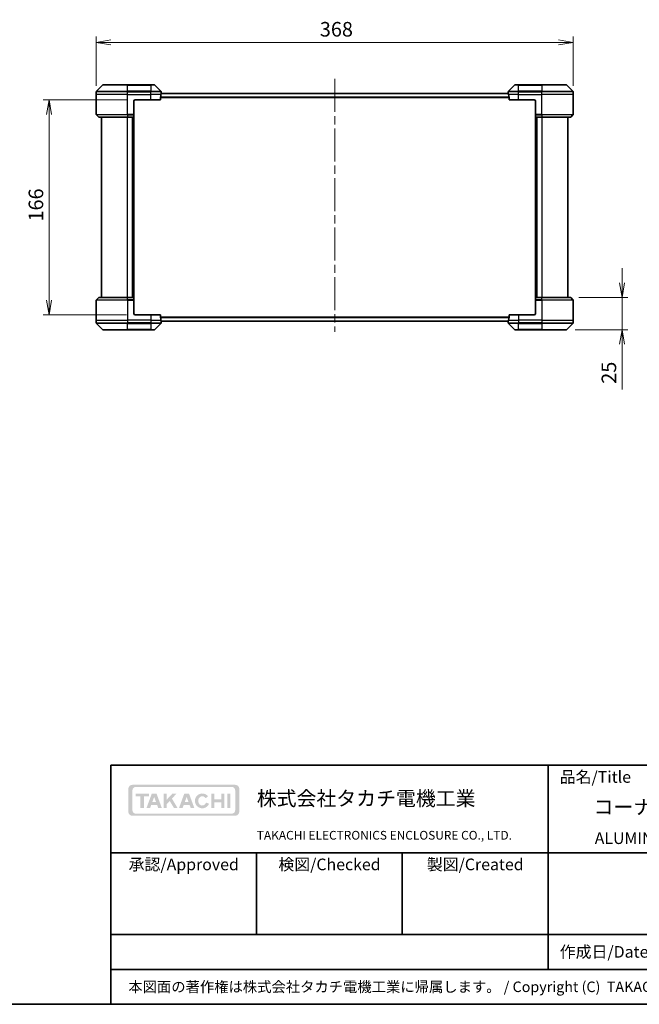
# Model space of a CAD drawing. Units: millimetres. Extents: x -1704 to 6176, y 36 to 1300.
# Drawn here: x 940 to 1418, y 36 to 796 of the extents above; entities that cross this region are included whole.
import ezdxf
from ezdxf.enums import TextEntityAlignment as Align

# ---------------------------------------------------------------- set-up
doc = ezdxf.new("R2010")
doc.units = ezdxf.units.MM
doc.header["$LTSCALE"] = 4.5
doc.linetypes.add('CHAIN', pattern=[0.35429999999999995, 0.2362, -0.0295, 0.0591, -0.0295])
doc.layers.get('Defpoints').update_dxf_attribs({"lineweight": 25})
for name, color, linetype, lineweight in [('Border (ISO)', 7, 'Continuous', 35), ('Centerline (ISO)', 131, 'Continuous', 18), ('Dimension (ISO)', 7, 'Continuous', 18), ('Hatch (ISO)', 1, 'Continuous', 18), ('Title (ISO)', 7, 'Continuous', 35), ('Visible (ISO)', 7, 'Continuous', 35), ('Visible Narrow (ISO)', 7, 'Continuous', 25)]:
    doc.layers.add(name, color=color, linetype=linetype, lineweight=lineweight)
doc.styles.add('Note Text (TK)', font='MS PGothic.ttf')
doc.styles.add('Text Style40', font='MS PGothic.ttf')
doc.styles.add('Text Style67', font='arial.ttf')
doc.dimstyles.new('Default - Method 1b (TK)', dxfattribs={"dimscale": 4.5, "dimtxt": 2.5, "dimasz": 2.5, "dimexe": 1, "dimexo": 1.499999999999999, "dimgap": 1, "dimtad": 1, "dimrnd": 1e-08, "dimdsep": 46, "dimtxsty": 'Note Text (TK)', "dimblk": 'OPEN', "dimcen": 0.09, "dimdle": 5, "dimclrd": 100, "dimclre": 100, "dimclrt": 7, "dimadec": 1, "dimazin": 1, "dimtfac": 1, "dimtmove": 0, "dimatfit": 3, "dimldrblk": 'OPEN', "dimfxl": 1, "dimtolj": 1, "dimlwd": -1, "dimlwe": -1, "dimarcsym": 0})

# ---------------------------------------------------------------- blocks, each defined once
blk = doc.blocks.new('Borders tk図枠')
at = {"layer": 'Border (ISO)'}
blk.add_line((14.50000000000001, 8.000000000000007), (405.4999999999999, 8.000000000000007), dxfattribs=at)
blk = doc.blocks.new('Title Blocks コピー版 tk表題欄')
at = {"layer": 'Hatch (ISO)'}
h = blk.add_hatch(color=256, dxfattribs=at)
edge = h.paths.add_edge_path(flags=0)
edge.add_arc((95.444849922821, 237.346881026017), 0.5958259999999996, 269.9999999999897, 360)
edge.add_line((96.040675922821, 237.3468810260171), (96.04067592282095, 240.7585970260168))
edge.add_arc((95.44484992282096, 240.7585970260169), 0.5958259999999996, 0, 90.0000000000068)
edge.add_line((95.44484992282091, 241.3544230260169), (79.00658192282103, 241.3544230260169))
edge.add_arc((79.00658192282103, 240.7585970260169), 0.5958259999999996, 90, 180)
edge.add_line((78.41075592282102, 240.7585970260168), (78.41075592282081, 237.3468810260171))
edge.add_arc((79.00658192282081, 237.3468810260168), 0.5958259999999996, 180, 270.0000000000205)
edge.add_line((79.00658192282103, 236.7510550260168), (95.44484992282091, 236.751055026017))
edge = h.paths.add_edge_path()
edge.add_line((77.70882392282107, 241.0034570260169), (77.70882392282107, 237.1020210260171))
edge.add_arc((78.41075592282097, 237.102021026017), 0.7019319999998935, 180, 270.000000000008)
edge.add_line((78.41075592282105, 236.4000890260172), (96.04067592282101, 236.4000890260172))
edge.add_arc((96.040675922821, 237.102021026017), 0.7019319999998921, 270, 360)
edge.add_line((96.7426079228209, 237.1020210260171), (96.74260792282098, 241.0034570260169))
edge.add_arc((96.04067592282107, 241.003457026017), 0.7019319999998921, 0, 90.00000000000873)
edge.add_line((96.04067592282095, 241.705389026017), (78.41075592282105, 241.7053890260169))
edge.add_arc((78.41075592282105, 241.0034570260169), 0.7019319999999984, 90.00000000000072, 180)
for points in [[(78.94128592282102, 240.1954190260171), (78.94128592282102, 239.7056990260171), (79.79013392282097, 239.7056990260171), (79.79013392282097, 237.7060090260171), (80.37779792282102, 237.7060090260171), (80.37779792282102, 239.7056990260171), (81.22664592282104, 239.7056990260171), (81.22664592282104, 240.1954190260171)], [(85.55355153134052, 237.7060090260171), (84.81294043548178, 238.9396854897348), (84.28739592282106, 238.3724785432585), (84.28739592282106, 237.7060090260171), (83.76502792282103, 237.7060090260171), (83.76502792282103, 240.1954190260171), (84.28739592282106, 240.1954190260171), (84.28739592282106, 239.1472136578642), (85.2586086041826, 240.1954190260171), (85.97643794456017, 240.1954190260171), (85.18872726044239, 239.3452627384302), (86.172817922821, 237.7060090260171)], [(91.96090243223207, 240.1954190260171), (91.96090243223207, 237.7060090260171), (92.4791894322321, 237.7060090260171), (92.4791894322321, 238.7058540260171), (93.63819343223211, 238.7058540260171), (93.63819343223211, 237.7060090260171), (94.15648043223207, 237.7060090260171), (94.15648043223207, 240.1954190260171), (93.63819343223211, 240.1954190260171), (93.63819343223211, 239.195574026017), (92.4791894322321, 239.195574026017), (92.4791894322321, 240.1954190260171)], [(94.71149643223212, 240.1954190260171), (94.71149643223212, 237.7060090260171), (95.2338644322322, 237.7060090260171), (95.2338644322322, 240.1954190260171)]]:
    blk.add_hatch(color=256, dxfattribs=at).paths.add_polyline_path(points)
h = blk.add_hatch(color=256, dxfattribs=at)
h.paths.add_polyline_path([(82.45967999495221, 238.7589070260171), (81.8218998506899, 238.7589070260171), (82.14078992282104, 239.627313026017)], flags=0)
h.paths.add_polyline_path([(82.64850318183746, 238.2447010260171), (81.63307666380464, 238.2447010260171), (81.43526189659153, 237.7060090260171), (80.81854592282102, 237.7060090260171), (81.73268992282102, 240.1954190260171), (82.54888992282102, 240.1954190260171), (83.46303392282098, 237.7060090260171), (82.84631794905052, 237.7060090260171)])
h = blk.add_hatch(color=256, dxfattribs=at)
h.paths.add_polyline_path([(87.39654585068993, 238.7589070260171), (88.03432599495216, 238.7589070260171), (87.71543592282107, 239.627313026017)], flags=0)
h.paths.add_polyline_path([(87.00990789659151, 237.7060090260171), (87.20772266380467, 238.2447010260171), (88.22314918183736, 238.2447010260171), (88.42096394905047, 237.7060090260171), (89.03767992282091, 237.7060090260171), (88.123535922821, 240.1954190260171), (87.30733592282104, 240.1954190260171), (86.39319192282105, 237.7060090260171)])
h = blk.add_hatch(color=256, dxfattribs=at)
edge = h.paths.add_edge_path()
edge.add_arc((90.39257192282079, 238.9507140260171), 1.273272000000011, 38.55054079078439, 336.5820184016556)
edge.add_line((91.56096443223191, 238.4446700260172), (91.04202846323602, 238.6694270587604))
edge.add_ellipse((90.392571922821, 238.9507140260171), major_axis=(0, -0.7998759999999119), ratio=0.8673469387756529, start_angle=128.5505407907963, end_angle=426.582018401653, ccw=False)
edge.add_line((90.96328818027123, 239.4055047731898), (91.38834540645578, 239.7442231660233))
at = {"layer": 'Title (ISO)'}
for p, q in [((74.70882392282105, 245.052739026017), (255.7088239228211, 245.052739026017)), ((74.70882392282105, 204.052739026017), (74.70882392282105, 245.052739026017)), ((149.7088239228211, 245.052739026017), (149.7088239228211, 210.052739026017)), ((230.7088239228211, 245.052739026017), (230.7088239228211, 210.052739026017)), ((255.7088239228211, 245.052739026017), (255.7088239228211, 204.052739026017)), ((243.2088239228211, 240.552739026017), (251.2088239228211, 241.552739026017)), ((251.2088239228211, 235.552739026017), (251.2088239228211, 241.552739026017)), ((243.2088239228211, 240.552739026017), (243.2088239228211, 236.552739026017)), ((243.2088239228211, 236.552739026017), (251.2088239228211, 235.552739026017)), ((230.7088239228211, 232.052739026017), (255.7088239228211, 232.052739026017)), ((74.70882392282105, 230.052739026017), (230.7088239228211, 230.0527390260171)), ((99.70882392282105, 230.052739026017), (99.70882392282108, 216.052739026017)), ((124.708823922821, 230.052739026017), (124.708823922821, 216.052739026017)), ((230.7088239228211, 221.052739026017), (255.7088239228211, 221.052739026017)), ((74.70882392282105, 216.052739026017), (230.7088239228211, 216.052739026017)), ((255.7088239228211, 210.052739026017), (74.70882392282105, 210.052739026017)), ((74.70882392282105, 204.052739026017), (255.7088239228211, 204.052739026017))]:
    blk.add_line(p, q, dxfattribs=at)
at = {"layer": 'Title (ISO)', "color": 4, "linetype": 'CHAIN', "lineweight": 18, "ltscale": 8.889559745788574}
blk.add_line((238.2088239228211, 242.5527390260171), (238.2088239228211, 234.552739026017), dxfattribs=at)
at = {"layer": 'Title (ISO)', "color": 4, "linetype": 'CHAIN', "lineweight": 18, "ltscale": 20.00163269042969}
blk.add_line((252.2088239228211, 238.552739026017), (234.2088239228211, 238.552739026017), dxfattribs=at)
at = {"layer": 'Title (ISO)'}
for radius in [3, 2]:
    blk.add_circle((238.2088239228211, 238.5527390260171), radius, dxfattribs=at)
at = {"layer": 'Title (ISO)', "color": 1, "char_height": 2.000000029802322, "line_spacing_factor": 1.5, "style": 'Note Text (TK)'}
for s, insert, attachment_point in [('\\fＭＳ Ｐゴシック|b0|i0;{\\H2.0000;品名/Title}', (151.708823922821, 243.052739026017), 4), ('\\fＭＳ Ｐゴシック|b0|i0;{\\H2.0000;尺度/Scale}', (232.7088239228211, 230.052739026017), 4), ('\\fＭＳ Ｐゴシック|b0|i0;{\\H2.0000;承認/Approved}', (87.20882392282105, 228.052739026017), 5), ('\\fＭＳ Ｐゴシック|b0|i0;{\\H2.0000;検図/Checked}', (112.208823922821, 228.0527390260171), 5), ('\\fＭＳ Ｐゴシック|b0|i0;{\\H2.0000;製図/Created}', (137.208823922821, 228.052739026017), 5), ('\\fＭＳ Ｐゴシック|b0|i0;{\\H2.0000;ページ/Page}', (232.7088239228211, 219.052739026017), 4), ('\\fＭＳ Ｐゴシック|b0|i0;{\\H2.0000;作成日/Date}', (151.708823922821, 213.052739026017), 4)]:
    blk.add_mtext(s, dxfattribs=dict(at, insert=insert, attachment_point=attachment_point))
at = {"layer": 'Title (ISO)', "color": 7, "line_spacing_factor": 1.5, "style": 'Note Text (TK)'}
for s, insert, char_height, attachment_point in [('株式会社タカチ電機工業', (99.74260792282095, 239.052739026017), 2.5, 4), ('\\fArial|b0|i0;{\\H1.4986;TAKACHI ELECTRONICS ENCLOSURE CO., LTD.}', (99.74260792282095, 233.052739026017), 1.49859994649887, 4), ('\\fＭＳ Ｐゴシック|b0|i0;{\\H2.0000;/}', (243.2088239228211, 213.5527390260171), 2.000000029802322, 5), ('\\fMS PGothic|b0|i0;{\\H1.8000;本図面の著作権は株式会社タカチ電機工業に帰属します。 / Copyright (C)\xa0 TAKACHI ELECTRONICS ENCLOSURE CO., LTD. All Rights Reserved.}', (77.70882392282107, 207.052739026017), 1.800000071525573, 4)]:
    blk.add_mtext(s, dxfattribs=dict(at, insert=insert, char_height=char_height, attachment_point=attachment_point))
at = {"layer": 'Title (ISO)', "color": 7}
for tag, p, height, style in [('<品名>_001', (157.4957557410028, 236.6535912987443), 2.5, 'Note Text (TK)'), ('<Title>_001', (157.708823922821, 231.5520568828656), 2.000000029802322, 'Text Style67'), ('<尺度>_001', (240.9218921046393, 223.302739026017), 2.5, 'Note Text (TK)'), ('<型番>_001', (157.6576875571527, 219.9930798731327), 3.000000119209289, 'Text Style40'), ('作成日_001', (175.6108125591847, 211.7814322078352), 2.5, 'Note Text (TK)'), ('<ページ_No.>_001', (237.7997330137302, 212.302739026017), 2.5, 'Note Text (TK)'), ('<総ページ数>_001', (246.7926307410029, 212.302739026017), 2.5, 'Note Text (TK)')]:
    blk.add_attdef(tag, p, '', height=height, dxfattribs=dict(at, style=style))
at = {"layer": 'Title (ISO)', "color": 7, "style": 'Note Text (TK)'}
blk.add_attdef('<部品サイズ>', text='', height=2.5, dxfattribs=at).set_placement((112.208823922821, 213.052739026017), align=Align.MIDDLE_CENTER)
blk = doc.blocks.new('_Open')
at = {"color": 0, "linetype": 'ByBlock', "lineweight": -2}
for p, q in [((-1, 0.1666666666666666), (0, 0)), ((-1, -0.1666666666666666), (0, 0)), ((0, 0), (-1, 0))]:
    blk.add_line(p, q, dxfattribs=at)
blk = doc.blocks.new('*D15')
at = {"layer": 'Defpoints', "color": 0}
for p in [(1367.045174719709, 778.6233921153574), (999.045174719701, 738.2698387246168), (1367.045174719709, 738.2698387249109)]:
    blk.add_point(p, dxfattribs=at)
at = {"layer": 'Dimension (ISO)', "color": 100}
for p, q in [((999.045174719701, 745.0198387246168), (999.045174719701, 783.1233921153574)), ((1367.045174719709, 745.0198387249109), (1367.045174719709, 783.1233921153574)), ((1010.295174719701, 778.6233921153574), (1355.795174719709, 778.6233921153574))]:
    blk.add_line(p, q, dxfattribs=at)
at = {"layer": 'Dimension (ISO)', "color": 100, "xscale": 11.25, "yscale": 11.25, "zscale": 11.25, "rotation": 180}
blk.add_blockref('_Open', (999.045174719701, 778.6233921153574), dxfattribs=at)
at = {"layer": 'Dimension (ISO)', "color": 100, "xscale": 11.25, "yscale": 11.25, "zscale": 11.25}
blk.add_blockref('_Open', (1367.045174719709, 778.6233921153574), dxfattribs=at)
at = {"layer": 'Dimension (ISO)', "color": 7, "insert": (1171.571452786852, 788.7483921153574), "char_height": 11.25, "attachment_point": 4, "style": 'Note Text (TK)'}
blk.add_mtext('\\A1;368', dxfattribs=at)
blk = doc.blocks.new('*D16')
at = {"layer": 'Defpoints', "color": 0}
for p in [(1029.04517471976, 734.2698387245833), (962.5451747197897, 568.269838724765), (1029.045174719852, 568.269838724765)]:
    blk.add_point(p, dxfattribs=at)
at = {"layer": 'Dimension (ISO)', "color": 100}
for p, q in [((1022.29517471976, 734.2698387245833), (958.0451747197897, 734.2698387245833)), ((962.5451747197897, 723.0198387245833), (962.5451747197897, 579.519838724765)), ((1022.295174719852, 568.269838724765), (958.0451747197897, 568.269838724765))]:
    blk.add_line(p, q, dxfattribs=at)
at = {"layer": 'Dimension (ISO)', "color": 100, "xscale": 11.25, "yscale": 11.25, "zscale": 11.25}
for p, rotation in [((962.5451747197897, 734.2698387245833), 90), ((962.5451747197897, 568.269838724765), 270)]:
    blk.add_blockref('_Open', p, dxfattribs=dict(at, rotation=rotation))
at = {"layer": 'Dimension (ISO)', "color": 7, "insert": (952.4201747197894, 640.3074804434247), "char_height": 11.25, "attachment_point": 4, "rotation": 90, "style": 'Note Text (TK)'}
blk.add_mtext('\\A1;166', dxfattribs=at)
blk = doc.blocks.new('*D17')
at = {"layer": 'Defpoints', "color": 0}
for p in [(1364.838067938617, 581.7698387249271), (1361.838067938617, 556.7698387249249), (1404.815867952773, 556.7698387249249)]:
    blk.add_point(p, dxfattribs=at)
at = {"layer": 'Dimension (ISO)', "color": 100}
for p, q in [((1404.815867952773, 593.0198387249271), (1404.815867952773, 604.2698387249271)), ((1371.588067938617, 581.7698387249271), (1409.315867952774, 581.7698387249271)), ((1404.815867952773, 581.7698387249271), (1404.815867952773, 556.7698387249249)), ((1368.588067938617, 556.7698387249249), (1409.315867952774, 556.7698387249249)), ((1404.815867952773, 545.5198387249249), (1404.815867952774, 510.5681337413254))]:
    blk.add_line(p, q, dxfattribs=at)
at = {"layer": 'Dimension (ISO)', "color": 100, "xscale": 11.25, "yscale": 11.25, "zscale": 11.25}
for p, rotation in [((1404.815867952773, 581.7698387249271), 270), ((1404.815867952773, 556.7698387249249), 90)]:
    blk.add_blockref('_Open', p, dxfattribs=dict(at, rotation=rotation))
at = {"layer": 'Dimension (ISO)', "color": 7, "insert": (1394.690867952774, 515.0681337413248), "char_height": 11.25, "attachment_point": 4, "rotation": 90, "style": 'Note Text (TK)'}
blk.add_mtext('\\A1;25', dxfattribs=at)

msp = doc.modelspace()

# ---------------------------------------------------------------- linework, layer by layer
at = {"layer": 'Centerline (ISO)', "linetype": 'CHAIN', "ltscale": 23.99096870422363}
msp.add_line((1183.045174719797, 750.4118940446637), (1183.045174719795, 555.1284537053187), dxfattribs=at)
at = {"layer": 'Visible (ISO)'}
for p, q in [((1003.898728110294, 745.6233921152099), (999.1916213291076, 740.9162853340234)), ((1004.252281500887, 745.7698387246168), (1023.045174719747, 745.7698387245904)), ((1041.045174719747, 745.7698387245904), (1023.045174719747, 745.7698387245904)), ((1041.045174719746, 745.7698387245904), (1043.838067938553, 745.7698387245943)), ((1048.898728110333, 740.9162853340009), (1044.191621329146, 745.6233921151875)), ((1321.898728110302, 745.6233921155268), (1317.191621329115, 740.91628533434)), ((1322.252281500895, 745.7698387249333), (1325.045174719709, 745.7698387249372)), ((1343.045174719709, 745.7698387249374), (1325.045174719709, 745.7698387249374)), ((1343.045174719709, 745.7698387249372), (1361.838067938522, 745.7698387249109)), ((1366.898728110301, 740.9162853343176), (1362.191621329115, 745.6233921155044)), ((999.045174719701, 738.2698387246166), (999.045174719701, 740.5627319434301)), ((999.045174719701, 722.9769455058032), (999.045174719701, 738.2698387246166)), ((1317.053255755802, 739.2698387247643), (1049.037093683648, 739.2698387247642)), ((1049.04517471974, 739.2698387245943), (1049.04517471974, 740.5627319434077)), ((1317.045174719709, 739.2698387249335), (1317.045174719709, 740.5627319437469)), ((1367.045174719709, 738.2698387249111), (1367.045174719709, 740.5627319437245)), ((1367.045174719709, 722.9769455060976), (1367.045174719709, 738.2698387249111)), ((1028.045174719759, 733.2698387245831), (1028.045174719759, 722.9769455057695)), ((1029.045174719759, 734.2698387245831), (1041.045174719759, 734.2698387245831)), ((1048.461373206843, 734.26983872459), (1041.045174719759, 734.2698387245831)), ((1048.461373206843, 734.2698387245899), (1048.461373206843, 736.1612237440356)), ((1317.628976232613, 736.1612237443832), (1317.628976232613, 734.2698387249376)), ((1325.045174719709, 734.2698387249447), (1317.628976232613, 734.2698387249376)), ((1325.045174719709, 734.2698387249447), (1337.045174719708, 734.2698387249447)), ((1338.045174719708, 733.2698387249447), (1338.045174719708, 722.9769455061313)), ((999.1916213291076, 722.6233921152099), (1000.898728110294, 720.9162853340234)), ((1028.04517471976, 722.9769455057695), (1028.045174719759, 722.6233921151764)), ((1028.045174719755, 720.9162853339924), (1028.045174719759, 722.6233921151764)), ((1338.045174719709, 722.6233921155376), (1338.045174719709, 722.9769455061312)), ((1338.045174719708, 722.6233921155379), (1338.045174719708, 720.9162853343489)), ((1366.898728110301, 722.6233921155044), (1365.191621329115, 720.9162853343179)), ((1023.045174719754, 720.769838724586), (1001.252281500887, 720.7698387246166)), ((1003.045174719792, 720.7698387245925), (1003.045174719792, 581.7698387247527)), ((1023.045174719754, 720.769838724586), (1028.045174719754, 720.769838724586)), ((1027.045174719839, 720.7698387245832), (1027.045174719839, 581.7698387247619)), ((1028.045174719755, 720.9162853339924), (1028.045174719754, 720.769838724586)), ((1028.045174719839, 581.7698387247646), (1028.045174719839, 720.7698387245828)), ((1338.045174719709, 720.7698387249415), (1338.045174719709, 720.9162853343489)), ((1338.045174719803, 720.7698387249379), (1338.045174719804, 581.769838724939)), ((1338.045174719708, 720.7698387249417), (1343.045174719709, 720.7698387249417)), ((1339.045174719803, 581.7698387249394), (1339.045174719803, 720.7698387249385)), ((1364.838067938522, 720.769838724911), (1343.045174719709, 720.7698387249417)), ((1363.045174719803, 581.7698387249119), (1363.045174719803, 720.7698387249108)), ((999.0451747197937, 579.5627319435782), (999.0451747197937, 564.2698387247647)), ((999.1916213292004, 579.9162853341714), (1000.898728110387, 581.623392115358)), ((1001.25228150098, 581.7698387247648), (1023.045174719846, 581.7698387247648)), ((1028.045174719846, 581.7698387247648), (1023.045174719846, 581.7698387247648)), ((1028.045174719846, 581.7698387247648), (1028.045174719847, 581.623392115358)), ((1028.045174719851, 579.9162853341714), (1028.045174719847, 581.623392115358)), ((1028.045174719851, 579.9162853341714), (1028.045174719852, 579.5627319435782)), ((1028.045174719852, 569.2698387247648), (1028.045174719852, 579.5627319435782)), ((1338.045174719803, 581.6233921155357), (1338.045174719803, 581.769838724942)), ((1343.045174719803, 581.769838724942), (1338.045174719803, 581.769838724942)), ((1338.045174719803, 581.6233921155359), (1338.045174719803, 579.9162853343516)), ((1338.045174719803, 579.5627319437586), (1338.045174719803, 579.9162853343516)), ((1338.045174719803, 569.2698387249452), (1338.045174719803, 579.5627319437586)), ((1343.045174719803, 581.769838724942), (1364.838067938617, 581.7698387249116)), ((1366.898728110397, 579.9162853343183), (1365.19162132921, 581.6233921155048)), ((1367.045174719803, 579.562731943725), (1367.045174719803, 564.2698387249116)), ((999.0451747197937, 564.2698387247647), (999.0451747197937, 561.9769455059513)), ((1041.045174719852, 568.2698387247647), (1029.045174719851, 568.2698387247647)), ((1041.045174719852, 568.2698387247647), (1048.461373206935, 568.2698387247647)), ((1048.461373206935, 566.378453705319), (1048.461373206935, 568.2698387247647)), ((1049.037093683743, 563.2698387247643), (1317.053255755893, 563.2698387247644)), ((1049.045174719832, 563.2698387247647), (1049.045174719832, 561.9769455059513)), ((1317.045174719803, 563.269838724934), (1317.045174719803, 561.9769455061206)), ((1317.628976232708, 568.2698387249382), (1317.628976232708, 566.3784537054925)), ((1317.628976232708, 568.2698387249383), (1325.045174719803, 568.2698387249452)), ((1337.045174719803, 568.2698387249452), (1325.045174719803, 568.2698387249452)), ((1367.045174719803, 564.2698387249116), (1367.045174719803, 561.9769455060982)), ((999.1916213292004, 561.623392115358), (1003.898728110387, 556.9162853341714)), ((1023.045174719839, 556.7698387247646), (1004.25228150098, 556.7698387247646)), ((1023.045174719839, 556.7698387247646), (1041.045174719839, 556.7698387247646)), ((1043.838067938645, 556.7698387247646), (1041.045174719839, 556.7698387247646)), ((1044.191621329239, 556.9162853341714), (1048.898728110425, 561.623392115358)), ((1317.19162132921, 561.6233921155274), (1321.898728110397, 556.9162853343406)), ((1325.045174719803, 556.7698387249379), (1322.25228150099, 556.7698387249341)), ((1325.045174719803, 556.7698387249379), (1343.045174719803, 556.7698387249379)), ((1361.838067938617, 556.7698387249116), (1343.045174719803, 556.7698387249379)), ((1362.19162132921, 556.9162853343183), (1366.898728110397, 561.623392115505))]:
    msp.add_line(p, q, dxfattribs=at)
for centre, radius, start, end in [((1004.252281500887, 745.2698387246166), 0.5000000000000028, 90, 135), ((1043.838067938553, 745.2698387245943), 0.5000000000000028, 45, 90), ((1322.252281500895, 745.2698387249334), 0.5000000000000001, 90, 135), ((1361.838067938522, 745.269838724911), 0.5000000000000002, 45, 90), ((999.5451747197009, 740.5627319434301), 0.4999999999999962, 135, 180), ((1048.54517471974, 740.5627319434077), 0.5000000000000006, 0, 45), ((1317.545174719709, 740.5627319437469), 0.4999999999999979, 135, 180), ((1366.545174719709, 740.5627319437245), 0.4999999999999979, 0, 45), ((1029.045174719759, 733.2698387245831), 1.000000000000004, 90, 180), ((1337.045174719708, 733.2698387249447), 0.9999999999999996, 0, 90), ((999.5451747197009, 722.9769455058032), 0.5000000000000052, 180, 225), ((1366.545174719709, 722.9769455060976), 0.4999999999999979, 315, 0), ((1001.252281500887, 721.2698387246168), 0.5000000000000028, 225, 270), ((1364.838067938522, 721.2698387249112), 0.5000000000000001, 270, 315), ((999.5451747197937, 579.5627319435782), 0.4999999999999993, 135.0000000000065, 180), ((1001.25228150098, 581.2698387247648), 0.5000000000000016, 90, 135.0000000000065), ((1364.838067938617, 581.2698387249116), 0.4999999999999997, 44.99999999999352, 90), ((1366.545174719803, 579.5627319437251), 0.500000000000002, 0, 44.99999999999352), ((1029.045174719851, 569.2698387247648), 1.000000000000002, 180, 270), ((1337.045174719803, 569.2698387249452), 0.9999999999999984, 270, 0), ((999.5451747197937, 561.9769455059513), 0.4999999999999993, 180, 224.9999999999935), ((1004.25228150098, 557.2698387247647), 0.4999999999999989, 224.9999999999935, 270), ((1043.838067938645, 557.2698387247647), 0.5000000000000016, 270, 315.0000000000065), ((1048.545174719832, 561.9769455059513), 0.4999999999999993, 315.0000000000065, 0), ((1317.545174719803, 561.9769455061206), 0.4999999999999981, 180, 224.9999999999935), ((1322.25228150099, 557.269838724934), 0.4999999999999997, 224.9999999999935, 270), ((1361.838067938617, 557.2698387249117), 0.4999999999999997, 270, 315.0000000000065), ((1366.545174719803, 561.9769455060982), 0.4999999999999931, 315.0000000000065, 0)]:
    msp.add_arc(centre, radius, start, end, dxfattribs=at)
for centre, major_axis, ratio, start_param, end_param in [((1041.04517471974, 739.869838724594), (1.94369e-11, -9.60000000001122), 0.8333333333323636, 1.195757886305623, 1.403348247576067), ((1041.04517471974, 739.869838724594), (1.94369e-11, -9.60000000001122), 0.8333333333323636, 1.403348247576067, 1.496985085711292), ((1325.045174719709, 739.8698387249334), (-1.25e-14, -9.599999999988812), 0.833333333334305, 4.786200221469073, 4.879837059604382), ((1325.045174719709, 739.8698387249334), (-1.25e-14, -9.599999999988812), 0.833333333334305, 4.879837059604382, 5.087427420875273), ((1041.045174719832, 562.6698387247646), (1.94404e-11, 9.600000000000033), 0.8333333333333236, 4.879837059603514, 5.087427420873968), ((1041.045174719832, 562.6698387247646), (1.94404e-11, 9.600000000000033), 0.8333333333333236, 4.786200221468295, 4.879837059603514), ((1325.045174719803, 562.669838724934), (-1.38e-14, 9.600000000011171), 0.8333333333323619, 1.403348247575205, 1.49698508571051), ((1325.045174719803, 562.669838724934), (-1.38e-14, 9.600000000011171), 0.8333333333323619, 1.195757886304317, 1.403348247575206)]:
    msp.add_ellipse(centre, major_axis=major_axis, ratio=ratio, start_param=start_param, end_param=end_param, dxfattribs=at)
for points, knots in [([(1049.03709368365, 739.2698387245937), (1049.035397921284, 739.2698387245936), (1049.033295059639, 739.2622997368848), (1049.028903480277, 739.2316568115136), (1049.026629905784, 739.2085533147263), (1049.024270527494, 739.1755979178936), (1049.023826084972, 739.1689053624051), (1049.023392214632, 739.1618940444928)], [0.1356732241568377, 0.1356732241568377, 0.1356732241568377, 0.1356732241568377, 0.1469944230720309, 0.1469944230720309, 0.1583156219872241, 0.1583156219872241, 0.1609890322294204, 0.1609890322294204, 0.1609890322294204, 0.1609890322294204]), ([(1317.066957224818, 739.1618940448336), (1317.066523354478, 739.168905362746), (1317.066078911956, 739.1755979182345), (1317.063719533665, 739.208553315067), (1317.061445959172, 739.2316568118542), (1317.057054379811, 739.2622997372252), (1317.054951518165, 739.269838724934), (1317.053255755799, 739.269838724934)], [0.1103900742295618, 0.1103900742295618, 0.1103900742295618, 0.1103900742295618, 0.113063484471758, 0.113063484471758, 0.1243846833869513, 0.1243846833869513, 0.1357058823021445, 0.1357058823021445, 0.1357058823021445, 0.1357058823021445]), ([(1048.48912305198, 736.3532790639351), (1048.481708142377, 736.3305264844658), (1048.475152768171, 736.3038848906614), (1048.46442337714, 736.2386766489136), (1048.461373206843, 736.1988101631911), (1048.461373206843, 736.1612237440356)], [-0.0201836506825353, -0.0201836506825353, -0.0201836506825353, -0.0201836506825353, -0.0112759257466463, -0.0112759257466463, 0, 0, 0, 0]), ([(1317.628976232613, 736.1612237443832), (1317.628976232613, 736.199502851587), (1317.625813457401, 736.2400462612251), (1317.61492145694, 736.305006268801), (1317.608495171985, 736.3309608671191), (1317.601226387475, 736.3532790642824)], [0.0932607150082903, 0.0932607150082903, 0.0932607150082903, 0.0932607150082903, 0.1047444471694371, 0.1047444471694371, 0.1134564755870972, 0.1134564755870972, 0.1134564755870972, 0.1134564755870972]), ([(1048.461373206935, 566.378453705319), (1048.461373206935, 566.3401745981153), (1048.464535982147, 566.2996311884771), (1048.475427982608, 566.2346711809012), (1048.481854267562, 566.2087165825832), (1048.489123052072, 566.1863983854198)], [0.0932607150082903, 0.0932607150082903, 0.0932607150082903, 0.0932607150082903, 0.1047444471694371, 0.1047444471694371, 0.1134564755870972, 0.1134564755870972, 0.1134564755870972, 0.1134564755870972]), ([(1049.023392214724, 563.3777834048653), (1049.023826085064, 563.370772086953), (1049.024270527586, 563.3640795314645), (1049.026629905876, 563.3311241346319), (1049.02890348037, 563.3080206378446), (1049.03329505973, 563.2773777124736), (1049.035397921376, 563.2698387247647), (1049.037093683742, 563.2698387247647)], [0.1103900742295618, 0.1103900742295618, 0.1103900742295618, 0.1103900742295618, 0.113063484471758, 0.113063484471758, 0.1243846833869513, 0.1243846833869513, 0.1357058823021445, 0.1357058823021445, 0.1357058823021445, 0.1357058823021445]), ([(1317.053255755894, 563.2698387249345), (1317.05495151826, 563.2698387249345), (1317.057054379906, 563.2773777126434), (1317.061445959267, 563.3080206380147), (1317.06371953376, 563.331124134802), (1317.066078912051, 563.3640795316345), (1317.066523354573, 563.3707720871231), (1317.066957224913, 563.3777834050354)], [0.1356732241568377, 0.1356732241568377, 0.1356732241568377, 0.1356732241568377, 0.1469944230720309, 0.1469944230720309, 0.1583156219872241, 0.1583156219872241, 0.1609890322294204, 0.1609890322294204, 0.1609890322294204, 0.1609890322294204]), ([(1317.60122638757, 566.1863983855932), (1317.608641297174, 566.2091509650622), (1317.61519667138, 566.2357925588668), (1317.62592606241, 566.3010008006146), (1317.628976232708, 566.3408672863371), (1317.628976232708, 566.3784537054925)], [-0.0201836506825353, -0.0201836506825353, -0.0201836506825353, -0.0201836506825353, -0.0112759257466463, -0.0112759257466463, 0, 0, 0, 0])]:
    msp.add_open_spline(points, degree=3, knots=knots, dxfattribs=at)
at = {"layer": 'Visible Narrow (ISO)'}
for p, q in [((1023.045174719747, 745.6233921151832), (1003.898728110294, 745.6233921152099)), ((1023.045174719747, 745.7698387245905), (1023.045174719747, 745.6233921151832)), ((1023.045174719747, 745.6233921151832), (1041.045174719747, 745.6233921151832)), ((1023.045174719759, 740.91628533399), (1023.045174719747, 745.6233921151832)), ((1041.045174719747, 745.6233921151833), (1041.045174719747, 745.7698387245905)), ((1044.191621329146, 745.6233921151875), (1041.045174719747, 745.6233921151832)), ((1041.045174719747, 745.6233921151832), (1041.045174719759, 740.9162853339899)), ((1325.045174719709, 745.6233921155313), (1321.898728110302, 745.6233921155268)), ((1325.045174719709, 745.6233921155311), (1325.045174719709, 745.7698387249374)), ((1325.045174719709, 745.6233921155311), (1343.045174719709, 745.6233921155311)), ((1325.045174719709, 740.9162853343511), (1325.045174719709, 745.6233921155311)), ((1343.045174719709, 745.6233921155311), (1343.045174719709, 745.7698387249374)), ((1362.191621329115, 745.6233921155043), (1343.045174719709, 745.6233921155311)), ((1343.045174719709, 745.6233921155311), (1343.045174719709, 740.9162853343511)), ((1023.045174719759, 740.5627319433963), (999.045174719701, 740.5627319434301)), ((1023.045174719759, 738.2698387245828), (999.045174719701, 738.2698387246166)), ((999.1916213291076, 740.9162853340234), (1023.045174719759, 740.91628533399)), ((1023.045174719759, 740.91628533399), (1023.045174719759, 740.5627319433966)), ((1041.045174719759, 740.9162853339899), (1023.045174719759, 740.9162853339899)), ((1023.045174719759, 738.2698387245831), (1023.045174719759, 740.5627319433966)), ((1023.045174719759, 740.5627319433966), (1041.045174719759, 740.5627319433966)), ((1023.045174719759, 738.2698387245831), (1041.045174719759, 738.2698387245831)), ((1023.045174719759, 722.9769455057695), (1023.045174719759, 738.2698387245831)), ((1041.045174719759, 740.91628533399), (1041.045174719759, 740.5627319433966)), ((1041.045174719759, 740.9162853339899), (1048.898728110333, 740.9162853340009)), ((1041.045174719759, 738.2698387245831), (1041.045174719759, 740.5627319433966)), ((1049.04517471974, 740.5627319434077), (1041.045174719759, 740.5627319433966)), ((1048.933281097209, 738.2698387245923), (1041.045174719759, 738.2698387245831)), ((1041.045174719759, 734.2698387245831), (1041.045174719759, 738.2698387245831)), ((1049.023392214629, 739.1618940446635), (1317.066957224829, 739.1618940446637)), ((1325.045174719709, 740.5627319437582), (1317.045174719709, 740.5627319437469)), ((1325.045174719709, 738.2698387249447), (1317.157068342242, 738.2698387249354)), ((1317.191621329115, 740.91628533434), (1325.045174719709, 740.9162853343511)), ((1343.045174719709, 740.9162853343511), (1325.045174719709, 740.9162853343511)), ((1325.045174719709, 740.9162853343511), (1325.045174719709, 740.5627319437579)), ((1325.045174719709, 738.2698387249447), (1325.045174719709, 740.5627319437582)), ((1325.045174719709, 740.5627319437582), (1343.045174719709, 740.5627319437582)), ((1325.045174719709, 738.2698387249447), (1343.045174719709, 738.2698387249447)), ((1325.045174719709, 734.2698387249447), (1325.045174719709, 738.2698387249447)), ((1343.045174719709, 740.9162853343511), (1343.045174719709, 740.5627319437579)), ((1343.045174719709, 740.9162853343511), (1366.898728110301, 740.9162853343176)), ((1343.045174719709, 738.2698387249447), (1343.045174719709, 740.5627319437582)), ((1367.045174719709, 740.5627319437245), (1343.045174719709, 740.5627319437582)), ((1367.045174719709, 738.2698387249111), (1343.045174719709, 738.2698387249447)), ((1343.045174719709, 722.9769455061313), (1343.045174719709, 738.2698387249447)), ((1048.461373206825, 736.1612237442098), (1317.628976232636, 736.1612237442098)), ((1317.601226387532, 736.3532790641092), (1048.489123051963, 736.353279064109)), ((999.045174719701, 722.9769455058032), (1023.045174719759, 722.9769455057695)), ((1023.045174719759, 722.6233921151764), (999.1916213291076, 722.6233921152099)), ((1028.045174719759, 722.9769455057695), (1023.045174719759, 722.9769455057695)), ((1023.045174719759, 722.6233921151764), (1023.045174719759, 722.9769455057695)), ((1023.045174719759, 722.6233921151764), (1028.045174719759, 722.6233921151764)), ((1023.045174719759, 722.6233921151764), (1023.045174719755, 720.9162853339924)), ((1343.045174719709, 722.9769455061313), (1338.045174719708, 722.9769455061313)), ((1338.045174719708, 722.6233921155379), (1343.045174719709, 722.6233921155379)), ((1343.045174719709, 722.9769455061313), (1367.045174719709, 722.9769455060976)), ((1343.045174719709, 722.6233921155376), (1343.045174719709, 722.9769455061312)), ((1366.898728110301, 722.6233921155044), (1343.045174719709, 722.6233921155379)), ((1343.045174719709, 722.6233921155379), (1343.045174719709, 720.9162853343489)), ((1000.898728110294, 720.9162853340234), (1023.045174719755, 720.9162853339924)), ((1028.045174719755, 720.9162853339924), (1023.045174719755, 720.9162853339924)), ((1023.045174719754, 720.9162853339924), (1023.045174719754, 720.769838724586)), ((1023.04517471984, 581.7698387247623), (1023.04517471984, 720.7698387245836)), ((1026.74517471984, 720.7698387245836), (1026.74517471984, 581.7698387247623)), ((1027.745174719839, 720.7698387245832), (1027.745174719839, 581.7698387247619)), ((1343.045174719709, 720.9162853343489), (1338.045174719708, 720.9162853343489)), ((1338.345174719803, 581.7698387249394), (1338.345174719803, 720.7698387249385)), ((1339.345174719803, 581.7698387249397), (1339.345174719803, 720.7698387249388)), ((1343.045174719709, 720.9162853343486), (1343.045174719709, 720.7698387249415)), ((1343.045174719709, 720.9162853343489), (1365.191621329115, 720.9162853343179)), ((1343.045174719803, 720.7698387249388), (1343.045174719804, 581.7698387249397)), ((1023.045174719852, 579.5627319435782), (999.0451747197937, 579.5627319435782)), ((999.1916213292004, 579.9162853341714), (1023.045174719851, 579.9162853341714)), ((1023.045174719847, 581.623392115358), (1000.898728110387, 581.623392115358)), ((1023.045174719847, 581.623392115358), (1023.045174719846, 581.7698387247648)), ((1023.045174719847, 581.623392115358), (1028.045174719847, 581.623392115358)), ((1023.045174719851, 579.9162853341714), (1023.045174719847, 581.623392115358)), ((1023.045174719851, 579.9162853341714), (1023.045174719852, 579.5627319435782)), ((1028.045174719851, 579.9162853341714), (1023.045174719851, 579.9162853341714)), ((1023.045174719852, 579.5627319435782), (1023.045174719852, 564.2698387247647)), ((1023.045174719852, 579.5627319435782), (1028.045174719852, 579.5627319435782)), ((1338.045174719803, 581.6233921155359), (1343.045174719803, 581.6233921155359)), ((1343.045174719803, 579.9162853343516), (1338.045174719803, 579.9162853343516)), ((1338.045174719803, 579.5627319437586), (1343.045174719803, 579.5627319437586)), ((1343.045174719803, 581.6233921155357), (1343.045174719803, 581.769838724942)), ((1365.19162132921, 581.6233921155048), (1343.045174719803, 581.6233921155359)), ((1343.045174719803, 579.9162853343516), (1343.045174719803, 581.6233921155359)), ((1343.045174719803, 579.9162853343516), (1343.045174719803, 579.5627319437586)), ((1343.045174719803, 579.9162853343518), (1366.898728110397, 579.9162853343183)), ((1343.045174719803, 579.5627319437586), (1343.045174719803, 564.2698387249452)), ((1367.045174719803, 579.5627319437251), (1343.045174719803, 579.5627319437586)), ((999.0451747197937, 564.2698387247647), (1023.045174719852, 564.2698387247647)), ((1041.045174719852, 564.2698387247647), (1023.045174719852, 564.2698387247647)), ((1023.045174719852, 564.2698387247647), (1023.045174719852, 561.9769455059513)), ((1041.045174719852, 568.2698387247647), (1041.045174719852, 564.2698387247647)), ((1041.045174719852, 564.2698387247647), (1048.933281097301, 564.2698387247647)), ((1041.045174719852, 564.2698387247647), (1041.045174719852, 561.9769455059513)), ((1317.628976232708, 566.3784537053187), (1048.461373206935, 566.3784537053186)), ((1048.489123052073, 566.1863983854194), (1317.601226387566, 566.1863983854194)), ((1317.066957224912, 563.3777834048649), (1049.023392214724, 563.3777834048649)), ((1317.157068342337, 564.2698387249358), (1325.045174719803, 564.2698387249452)), ((1325.045174719803, 568.2698387249452), (1325.045174719803, 564.2698387249452)), ((1343.045174719803, 564.2698387249452), (1325.045174719803, 564.2698387249452)), ((1325.045174719803, 564.2698387249452), (1325.045174719803, 561.9769455061318)), ((1343.045174719803, 564.2698387249452), (1367.045174719803, 564.2698387249116)), ((1343.045174719803, 564.2698387249452), (1343.045174719803, 561.9769455061318)), ((999.0451747197937, 561.9769455059513), (1023.045174719852, 561.9769455059513)), ((1023.045174719851, 561.623392115358), (999.1916213292004, 561.623392115358)), ((1003.898728110387, 556.9162853341714), (1023.04517471984, 556.9162853341714)), ((1041.045174719852, 561.9769455059513), (1023.045174719852, 561.9769455059513)), ((1023.045174719851, 561.623392115358), (1023.045174719852, 561.9769455059513)), ((1023.045174719851, 561.623392115358), (1041.045174719851, 561.623392115358)), ((1023.04517471984, 556.9162853341714), (1023.045174719851, 561.623392115358)), ((1041.04517471984, 556.9162853341714), (1023.04517471984, 556.9162853341714)), ((1023.04517471984, 556.9162853341714), (1023.045174719839, 556.7698387247646)), ((1041.045174719852, 561.9769455059513), (1049.045174719832, 561.9769455059513)), ((1041.045174719851, 561.623392115358), (1041.045174719852, 561.9769455059513)), ((1048.898728110425, 561.623392115358), (1041.045174719851, 561.623392115358)), ((1041.045174719851, 561.623392115358), (1041.04517471984, 556.9162853341714)), ((1041.04517471984, 556.9162853341714), (1044.191621329239, 556.9162853341714)), ((1041.045174719839, 556.9162853341714), (1041.045174719839, 556.7698387247646)), ((1317.045174719803, 561.9769455061206), (1325.045174719803, 561.9769455061318)), ((1325.045174719803, 561.6233921155383), (1317.19162132921, 561.6233921155274)), ((1321.898728110397, 556.9162853343406), (1325.045174719803, 556.916285334345)), ((1343.045174719803, 561.9769455061318), (1325.045174719803, 561.9769455061318)), ((1325.045174719803, 561.6233921155383), (1325.045174719803, 561.9769455061318)), ((1325.045174719803, 561.6233921155383), (1343.045174719803, 561.6233921155383)), ((1325.045174719803, 556.916285334345), (1325.045174719803, 561.6233921155383)), ((1325.045174719803, 556.916285334345), (1325.045174719803, 556.7698387249379)), ((1343.045174719803, 556.916285334345), (1325.045174719803, 556.916285334345)), ((1343.045174719803, 561.9769455061318), (1367.045174719803, 561.9769455060982)), ((1343.045174719803, 561.6233921155383), (1343.045174719803, 561.9769455061318)), ((1366.898728110397, 561.6233921155049), (1343.045174719803, 561.6233921155383)), ((1343.045174719803, 561.6233921155383), (1343.045174719803, 556.916285334345)), ((1343.045174719803, 556.7698387249379), (1343.045174719803, 556.916285334345)), ((1343.045174719803, 556.916285334345), (1362.19162132921, 556.9162853343183))]:
    msp.add_line(p, q, dxfattribs=at)

# ---------------------------------------------------------------- block references
at = {"xscale": 4.5, "yscale": 4.5, "zscale": 4.5}
msp.add_blockref('Borders tk図枠', (0, 0), dxfattribs=at)
ref = msp.add_blockref('Title Blocks コピー版 tk表題欄', (674.060292347305, -882.2373256170767), dxfattribs=dict(xscale=4.5, yscale=4.5, zscale=4.5))
ref.add_attrib('<品名>_001', 'コーナーガード付アルミケース', (1382.791193181818, 182.7038352272727), dxfattribs={"layer": 'Title (ISO)', "color": 7, "height": 11.25, "style": 'Note Text (TK)'})
ref.add_attrib('<尺度>_001', '1:4.5', (1752.455965909091, 122.625), dxfattribs={"layer": 'Title (ISO)', "color": 7, "height": 11.25, "style": 'Note Text (TK)'})
ref.add_attrib('作成日_001', '2024/06/03', (1464.308947643497, 70.68323846586807), dxfattribs={"layer": 'Title (ISO)', "color": 7, "height": 11.25, "style": 'Note Text (TK)'})
ref.add_attrib('<Title>_001', 'ALUMINIUM ENCLOSURE with CORNER GUARD', (1383.75, 159.7469303558185), dxfattribs={"layer": 'Title (ISO)', "color": 7, "height": 9.00000013411045, "style": 'Text Style67'})
ref.add_attrib('<ページ_No.>_001', '2', (1744.159090909091, 73.125), dxfattribs={"layer": 'Title (ISO)', "color": 7, "height": 11.25, "style": 'Note Text (TK)'})
ref.add_attrib('<総ページ数>_001', '7', (1784.627130681818, 73.125), dxfattribs={"layer": 'Title (ISO)', "color": 7, "height": 11.25, "style": 'Note Text (TK)'})

# ---------------------------------------------------------------- dimensions: what is measured, and where the dimension line sits
at = {"layer": 'Dimension (ISO)', "color": 100}
dim = msp.add_linear_dim(base=(1367.045174719709, 778.6233921153574), p1=(999.045174719701, 738.2698387246168), p2=(1367.045174719709, 738.2698387249109), dimstyle='Default - Method 1b (TK)', override={"dimgap": 1, "dimdec": 0, "dimtol": 0, "dimlim": 0, "dimtp": 0, "dimtm": 0, "dimtdec": 0, "dimtofl": 0, "dimatfit": 1}, dxfattribs=at)
dim.commit()
dim.dimension.update_dxf_attribs({"geometry": '*D15', "text_midpoint": (1183.045174719705, 778.6233921153574), "dimtype": 160})
for base, p1, p2, override, picture, middle in [((962.5451747197897, 568.269838724765), (1029.045174719759, 734.2698387245831), (1029.045174719851, 568.2698387247647), {"dimgap": 1, "dimdec": 0, "dimtol": 0, "dimlim": 0, "dimtp": 0, "dimtm": 0, "dimtdec": 0, "dimtofl": 0, "dimatfit": 1}, '*D16', (962.5451747197894, 651.2698387246738)), ((1404.815867952773, 556.7698387249249), (1364.838067938617, 581.7698387249269), (1361.838067938616, 556.7698387249247), {"dimgap": 1, "dimdec": 0, "dimtol": 0, "dimlim": 0, "dimtp": 0, "dimtm": 0, "dimtdec": 1, "dimtofl": 1, "dimatfit": 1}, '*D17', (1404.815867952773, 522.4189862331247))]:
    dim = msp.add_linear_dim(base=base, p1=p1, p2=p2, angle=90, dimstyle='Default - Method 1b (TK)', override=override, dxfattribs=at)
    dim.commit()
    dim.dimension.update_dxf_attribs({"geometry": picture, "text_midpoint": middle, "dimtype": 160})

doc.saveas('drawing.dxf')
